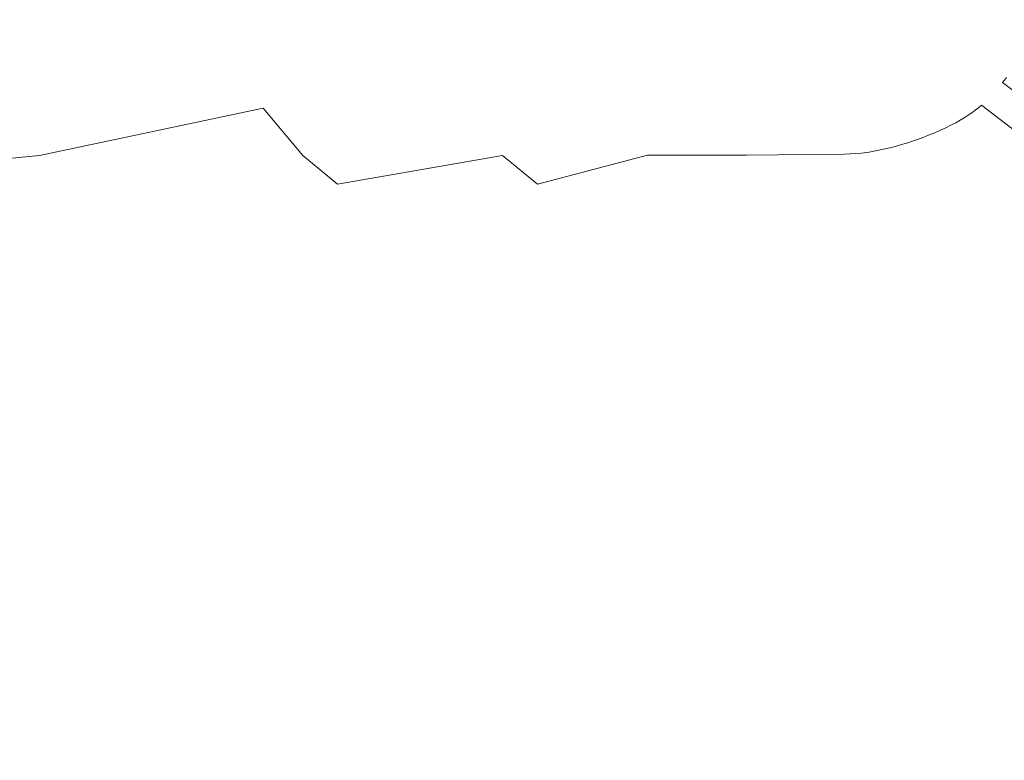
# Model space of a CAD drawing. Extents: x 0 to 1500, y -700 to 0.
# Drawn here: x 1090 to 1200, y -628 to -545 of the extents above; entities that cross this region are included whole.
import ezdxf

# ---------------------------------------------------------------- set-up
doc = ezdxf.new("R2010")
doc.units = 0
doc.header["$LTSCALE"] = 500
doc.header["$MEASUREMENT"] = 0
doc.layers.add('PRAKTIKA_CERAMIKA', color=7, linetype='Continuous')

msp = doc.modelspace()

# ---------------------------------------------------------------- linework, layer by layer
at = {"layer": 'PRAKTIKA_CERAMIKA', "lineweight": 0}
for points, invisible_edges in [([(1102.64, -540.56, -438.65), (1110.25, -546.64, -437.68), (1125.19, -540.55, -438.65), (1112.56, -532.72, -439.3)], 15), ([(1125.19, -540.55, -438.65), (1132.82, -546.63, -437.68), (1141.54, -540.53, -438.65), (1128.8, -532.7, -439.3)], 15), ([(1179.12, -544.92, -437.68), (1171.37, -538.83, -438.65), (1170.6, -539.09, -438.65), (1178.33, -545.18, -437.68)], 15), ([(1174.13, -546.23, -437.68), (1167.29, -539.98, -438.65), (1166.44, -540.14, -438.65), (1174.13, -546.23, -437.68)], 15), ([(1174.13, -546.23, -437.68), (1174.99, -546.07, -437.68), (1168.13, -539.79, -438.65), (1167.29, -539.98, -438.65)], 15), ([(1174.99, -546.07, -437.68), (1175.84, -545.88, -437.68), (1168.97, -539.58, -438.65), (1168.13, -539.79, -438.65)], 15), ([(1175.84, -545.88, -437.68), (1176.69, -545.67, -437.68), (1169.79, -539.34, -438.65), (1168.97, -539.58, -438.65)], 15), ([(1178.33, -545.18, -437.68), (1170.6, -539.09, -438.65), (1169.79, -539.34, -438.65), (1177.52, -545.43, -437.68)], 15), ([(1169.79, -539.34, -438.65), (1176.69, -545.67, -437.68), (1177.52, -545.43, -437.68), (1169.79, -539.34, -438.65)], 15), ([(1203.26, -545.24, -429.38), (1203.31, -544.94, -429.38), (1198.7, -539.95, -434.5), (1198.64, -540.25, -434.5)], 15), ([(1080.44, -546.64, -437.68), (1102.64, -540.56, -438.65), (1072.85, -540.57, -438.65), (1080.44, -546.64, -437.68)], 15), ([(1102.64, -540.56, -438.65), (1080.44, -546.64, -437.68), (1110.25, -546.64, -437.68), (1102.64, -540.56, -438.65)], 15), ([(1110.25, -546.64, -437.68), (1114.53, -551.32, -436.31), (1132.82, -546.63, -437.68), (1125.19, -540.55, -438.65)], 15), ([(1132.82, -546.63, -437.68), (1137.05, -551.31, -436.31), (1149.18, -546.61, -437.68), (1141.54, -540.53, -438.65)], 15), ([(1149.18, -546.61, -437.68), (1152.72, -540.49, -438.65), (1141.54, -540.53, -438.65), (1149.18, -546.61, -437.68)], 15), ([(1149.18, -546.61, -437.68), (1153.37, -551.29, -436.31), (1160.37, -546.57, -437.68), (1152.72, -540.49, -438.65)], 15), ([(1152.72, -540.49, -438.65), (1167.43, -546.52, -437.68), (1159.77, -540.44, -438.65), (1152.72, -540.49, -438.65)], 15), ([(1167.43, -546.52, -437.68), (1152.72, -540.49, -438.65), (1160.37, -546.57, -437.68), (1167.43, -546.52, -437.68)], 15), ([(1159.77, -540.44, -438.65), (1171.39, -546.45, -437.68), (1163.71, -540.37, -438.65), (1159.77, -540.44, -438.65)], 15), ([(1171.39, -546.45, -437.68), (1159.77, -540.44, -438.65), (1167.43, -546.52, -437.68), (1171.39, -546.45, -437.68)], 15), ([(1163.71, -540.37, -438.65), (1173.27, -546.36, -437.68), (1165.59, -540.27, -438.65), (1163.71, -540.37, -438.65)], 15), ([(1173.27, -546.36, -437.68), (1163.71, -540.37, -438.65), (1171.39, -546.45, -437.68), (1173.27, -546.36, -437.68)], 15), ([(1165.59, -540.27, -438.65), (1174.13, -546.23, -437.68), (1166.44, -540.14, -438.65), (1165.59, -540.27, -438.65)], 15), ([(1174.13, -546.23, -437.68), (1165.59, -540.27, -438.65), (1173.27, -546.36, -437.68), (1174.13, -546.23, -437.68)], 15), ([(1189.95, -546.26, -436.31), (1190.31, -545.97, -436.31), (1186.38, -541.01, -437.68), (1186.04, -541.29, -437.68)], 15), ([(1190.96, -545.41, -436.31), (1186.7, -540.73, -437.68), (1186.38, -541.01, -437.68), (1190.64, -545.69, -436.31)], 15), ([(1186.38, -541.01, -437.68), (1190.31, -545.97, -436.31), (1190.64, -545.69, -436.31), (1186.38, -541.01, -437.68)], 15), ([(1191.26, -545.13, -436.31), (1186.99, -540.44, -437.68), (1186.7, -540.73, -437.68), (1190.96, -545.41, -436.31)], 15), ([(1191.54, -544.85, -436.31), (1186.99, -540.44, -437.68), (1191.26, -545.13, -436.31), (1191.54, -544.85, -436.31)], 15), ([(1198.44, -541.12, -434.5), (1203, -546.41, -429.38), (1203.07, -546.12, -429.38), (1198.51, -540.83, -434.5)], 15), ([(1203.07, -546.12, -429.38), (1203.14, -545.83, -429.38), (1198.58, -540.54, -434.5), (1198.51, -540.83, -434.5)], 14), ([(1203.2, -545.54, -429.38), (1203.26, -545.24, -429.38), (1198.64, -540.25, -434.5), (1198.58, -540.54, -434.5)], 15), ([(1203.2, -545.54, -429.38), (1198.58, -540.54, -434.5), (1203.14, -545.83, -429.38), (1203.2, -545.54, -429.38)], 11), ([(1189.17, -546.82, -436.31), (1184.91, -542.13, -437.68), (1184.48, -542.41, -437.68), (1188.74, -547.1, -436.31)], 15), ([(1189.17, -546.82, -436.31), (1185.31, -541.85, -437.68), (1184.91, -542.13, -437.68), (1189.17, -546.82, -436.31)], 15), ([(1189.17, -546.82, -436.31), (1189.57, -546.54, -436.31), (1185.69, -541.57, -437.68), (1185.31, -541.85, -437.68)], 15), ([(1189.57, -546.54, -436.31), (1189.95, -546.26, -436.31), (1186.04, -541.29, -437.68), (1185.69, -541.57, -437.68)], 15), ([(1196.06, -545.95, -434.5), (1196.26, -545.66, -434.5), (1193.82, -542.02, -436.31), (1193.62, -542.3, -436.31)], 15), ([(1196.26, -545.66, -434.5), (1196.45, -545.38, -434.5), (1194.01, -541.74, -436.31), (1193.82, -542.02, -436.31)], 15), ([(1196.45, -545.38, -434.5), (1196.63, -545.1, -434.5), (1194.19, -541.45, -436.31), (1194.01, -541.74, -436.31)], 15), ([(1196.63, -545.1, -434.5), (1196.81, -544.81, -434.5), (1194.37, -541.17, -436.31), (1194.19, -541.45, -436.31)], 15), ([(1202.64, -547.55, -429.38), (1202.74, -547.26, -429.38), (1198.18, -541.98, -434.5), (1198.08, -542.26, -434.5)], 15), ([(1198.18, -541.98, -434.5), (1202.74, -547.26, -429.38), (1202.84, -546.98, -429.38), (1198.27, -541.69, -434.5)], 13), ([(1202.84, -546.98, -429.38), (1202.92, -546.69, -429.38), (1198.36, -541.41, -434.5), (1198.27, -541.69, -434.5)], 14), ([(1202.92, -546.69, -429.38), (1203, -546.41, -429.38), (1198.44, -541.12, -434.5), (1198.36, -541.41, -434.5)], 14), ([(1186.13, -548.5, -436.31), (1186.72, -548.22, -436.31), (1183.03, -543.25, -437.68), (1182.48, -543.53, -437.68)], 15), ([(1187.8, -547.66, -436.31), (1183.55, -542.97, -437.68), (1183.03, -543.25, -437.68), (1187.28, -547.94, -436.31)], 15), ([(1183.03, -543.25, -437.68), (1186.72, -548.22, -436.31), (1187.28, -547.94, -436.31), (1183.03, -543.25, -437.68)], 15), ([(1188.28, -547.38, -436.31), (1184.03, -542.69, -437.68), (1183.55, -542.97, -437.68), (1187.8, -547.66, -436.31)], 15), ([(1188.74, -547.1, -436.31), (1184.48, -542.41, -437.68), (1184.03, -542.69, -437.68), (1188.28, -547.38, -436.31)], 15), ([(1195.44, -546.79, -434.5), (1195.65, -546.51, -434.5), (1193, -543.15, -436.31), (1192.78, -543.44, -436.31)], 15), ([(1195.65, -546.51, -434.5), (1195.86, -546.23, -434.5), (1193.22, -542.87, -436.31), (1193, -543.15, -436.31)], 15), ([(1195.86, -546.23, -434.5), (1196.06, -545.95, -434.5), (1193.42, -542.59, -436.31), (1193.22, -542.87, -436.31)], 15), ([(1193.42, -542.59, -436.31), (1196.06, -545.95, -434.5), (1193.62, -542.3, -436.31), (1193.42, -542.59, -436.31)], 15), ([(1202.29, -548.4, -429.38), (1202.41, -548.12, -429.38), (1197.73, -543.11, -434.5), (1197.6, -543.4, -434.5)], 15), ([(1197.86, -542.83, -434.5), (1197.73, -543.11, -434.5), (1202.41, -548.12, -429.38), (1202.53, -547.83, -429.38)], 15), ([(1202.53, -547.83, -429.38), (1202.64, -547.55, -429.38), (1197.97, -542.55, -434.5), (1197.86, -542.83, -434.5)], 15), ([(1197.97, -542.55, -434.5), (1202.64, -547.55, -429.38), (1198.08, -542.26, -434.5), (1197.97, -542.55, -434.5)], 15), ([(1184.82, -549.05, -436.31), (1180.59, -544.37, -437.68), (1179.87, -544.64, -437.68), (1184.1, -549.33, -436.31)], 15), ([(1184.82, -549.05, -436.31), (1181.26, -544.09, -437.68), (1180.59, -544.37, -437.68), (1184.82, -549.05, -436.31)], 15), ([(1184.82, -549.05, -436.31), (1185.49, -548.77, -436.31), (1181.89, -543.81, -437.68), (1181.26, -544.09, -437.68)], 15), ([(1185.49, -548.77, -436.31), (1186.13, -548.5, -436.31), (1182.48, -543.53, -437.68), (1181.89, -543.81, -437.68)], 15), ([(1194.25, -548.21, -434.5), (1194.51, -547.92, -434.5), (1192.07, -544.28, -436.31), (1191.81, -544.57, -436.31)], 15), ([(1194.51, -547.92, -434.5), (1194.76, -547.64, -434.5), (1192.32, -544, -436.31), (1192.07, -544.28, -436.31)], 15), ([(1194.76, -547.64, -434.5), (1194.99, -547.36, -434.5), (1192.56, -543.72, -436.31), (1192.32, -544, -436.31)], 15), ([(1194.99, -547.36, -434.5), (1195.22, -547.08, -434.5), (1192.78, -543.44, -436.31), (1192.56, -543.72, -436.31)], 15), ([(1195.44, -546.79, -434.5), (1192.78, -543.44, -436.31), (1195.22, -547.08, -434.5), (1195.44, -546.79, -434.5)], 15), ([(1201.54, -549.81, -429.38), (1201.71, -549.53, -429.38), (1197.15, -544.25, -434.5), (1196.98, -544.53, -434.5)], 14), ([(1201.86, -549.25, -429.38), (1202.02, -548.96, -429.38), (1197.31, -543.97, -434.5), (1197.15, -544.25, -434.5)], 14), ([(1201.86, -549.25, -429.38), (1197.15, -544.25, -434.5), (1201.71, -549.53, -429.38), (1201.86, -549.25, -429.38)], 15), ([(1197.31, -543.97, -434.5), (1202.02, -548.96, -429.38), (1197.46, -543.68, -434.5), (1197.31, -543.97, -434.5)], 15), ([(1202.02, -548.96, -429.38), (1202.16, -548.68, -429.38), (1197.6, -543.4, -434.5), (1197.46, -543.68, -434.5)], 14), ([(1202.29, -548.4, -429.38), (1197.6, -543.4, -434.5), (1202.16, -548.68, -429.38), (1202.29, -548.4, -429.38)], 11), ([(1180.03, -550.57, -436.31), (1180.89, -550.36, -436.31), (1177.52, -545.43, -437.68), (1176.69, -545.67, -437.68)], 15), ([(1182.54, -549.87, -436.31), (1178.33, -545.18, -437.68), (1177.52, -545.43, -437.68), (1181.73, -550.12, -436.31)], 15), ([(1177.52, -545.43, -437.68), (1180.89, -550.36, -436.31), (1181.73, -550.12, -436.31), (1177.52, -545.43, -437.68)], 15), ([(1183.34, -549.61, -436.31), (1179.12, -544.92, -437.68), (1178.33, -545.18, -437.68), (1182.54, -549.87, -436.31)], 15), ([(1184.1, -549.33, -436.31), (1179.87, -544.64, -437.68), (1179.12, -544.92, -437.68), (1183.34, -549.61, -436.31)], 15), ([(1193.4, -549.05, -434.5), (1193.7, -548.77, -434.5), (1190.96, -545.41, -436.31), (1190.64, -545.69, -436.31)], 15), ([(1193.7, -548.77, -434.5), (1193.98, -548.49, -434.5), (1191.26, -545.13, -436.31), (1190.96, -545.41, -436.31)], 15), ([(1193.98, -548.49, -434.5), (1194.25, -548.21, -434.5), (1191.54, -544.85, -436.31), (1191.26, -545.13, -436.31)], 15), ([(1191.54, -544.85, -436.31), (1194.25, -548.21, -434.5), (1191.81, -544.57, -436.31), (1191.54, -544.85, -436.31)], 15), ([(1200.81, -550.94, -429.38), (1201, -550.66, -429.38), (1196.45, -545.38, -434.5), (1196.26, -545.66, -434.5)], 15), ([(1201, -550.66, -429.38), (1201.19, -550.38, -429.38), (1196.63, -545.1, -434.5), (1196.45, -545.38, -434.5)], 15), ([(1201.19, -550.38, -429.38), (1201.37, -550.1, -429.38), (1196.81, -544.81, -434.5), (1196.63, -545.1, -434.5)], 15), ([(1196.81, -544.81, -434.5), (1201.37, -550.1, -429.38), (1201.54, -549.81, -429.38), (1196.98, -544.53, -434.5)], 13), ([(1137.05, -551.31, -436.31), (1139.49, -554.94, -434.5), (1153.37, -551.29, -436.31), (1149.18, -546.61, -437.68)], 15), ([(1153.37, -551.29, -436.31), (1155.77, -554.93, -434.5), (1164.54, -551.26, -436.31), (1160.37, -546.57, -437.68)], 15), ([(1160.37, -546.57, -437.68), (1171.59, -551.21, -436.31), (1167.43, -546.52, -437.68), (1160.37, -546.57, -437.68)], 15), ([(1171.59, -551.21, -436.31), (1160.37, -546.57, -437.68), (1164.54, -551.26, -436.31), (1171.59, -551.21, -436.31)], 15), ([(1175.54, -551.14, -436.31), (1171.39, -546.45, -437.68), (1167.43, -546.52, -437.68), (1171.59, -551.21, -436.31)], 15), ([(1177.44, -551.04, -436.31), (1173.27, -546.36, -437.68), (1171.39, -546.45, -437.68), (1175.54, -551.14, -436.31)], 15), ([(1178.3, -550.92, -436.31), (1174.13, -546.23, -437.68), (1173.27, -546.36, -437.68), (1177.44, -551.04, -436.31)], 15), ([(1178.3, -550.92, -436.31), (1174.99, -546.07, -437.68), (1174.13, -546.23, -437.68), (1178.3, -550.92, -436.31)], 15), ([(1178.3, -550.92, -436.31), (1179.17, -550.76, -436.31), (1175.84, -545.88, -437.68), (1174.99, -546.07, -437.68)], 15), ([(1179.17, -550.76, -436.31), (1180.03, -550.57, -436.31), (1176.69, -545.67, -437.68), (1175.84, -545.88, -437.68)], 15), ([(1191.6, -550.45, -434.5), (1192, -550.17, -434.5), (1189.57, -546.54, -436.31), (1189.17, -546.82, -436.31)], 15), ([(1192, -550.17, -434.5), (1192.38, -549.89, -434.5), (1189.95, -546.26, -436.31), (1189.57, -546.54, -436.31)], 15), ([(1192.38, -549.89, -434.5), (1192.74, -549.61, -434.5), (1190.31, -545.97, -436.31), (1189.95, -546.26, -436.31)], 15), ([(1192.74, -549.61, -434.5), (1193.08, -549.33, -434.5), (1190.64, -545.69, -436.31), (1190.31, -545.97, -436.31)], 15), ([(1193.4, -549.05, -434.5), (1190.64, -545.69, -436.31), (1193.08, -549.33, -434.5), (1193.4, -549.05, -434.5)], 15), ([(1199.99, -552.07, -429.38), (1200.2, -551.79, -429.38), (1195.65, -546.51, -434.5), (1195.44, -546.79, -434.5)], 15), ([(1200.2, -551.79, -429.38), (1200.41, -551.51, -429.38), (1195.86, -546.23, -434.5), (1195.65, -546.51, -434.5)], 14), ([(1200.41, -551.51, -429.38), (1200.61, -551.23, -429.38), (1196.06, -545.95, -434.5), (1195.86, -546.23, -434.5)], 15), ([(1200.61, -551.23, -429.38), (1200.81, -550.94, -429.38), (1196.26, -545.66, -434.5), (1196.06, -545.95, -434.5)], 15), ([(1084.8, -551.32, -436.31), (1110.25, -546.64, -437.68), (1080.44, -546.64, -437.68), (1084.8, -551.32, -436.31)], 15), ([(1114.53, -551.32, -436.31), (1110.25, -546.64, -437.68), (1084.8, -551.32, -436.31), (1087.42, -554.96, -434.5)], 15), ([(1137.05, -551.31, -436.31), (1132.82, -546.63, -437.68), (1114.53, -551.32, -436.31), (1117.05, -554.95, -434.5)], 15), ([(1190.22, -551.3, -434.5), (1187.8, -547.66, -436.31), (1187.28, -547.94, -436.31), (1189.7, -551.58, -434.5)], 15), ([(1190.71, -551.01, -434.5), (1188.28, -547.38, -436.31), (1187.8, -547.66, -436.31), (1190.22, -551.3, -434.5)], 15), ([(1191.17, -550.73, -434.5), (1188.74, -547.1, -436.31), (1188.28, -547.38, -436.31), (1190.71, -551.01, -434.5)], 15), ([(1191.6, -550.45, -434.5), (1189.17, -546.82, -436.31), (1188.74, -547.1, -436.31), (1191.17, -550.73, -434.5)], 15), ([(1194.51, -547.92, -434.5), (1199.3, -552.92, -429.38), (1194.76, -547.64, -434.5), (1194.51, -547.92, -434.5)], 15), ([(1199.3, -552.92, -429.38), (1199.54, -552.64, -429.38), (1194.99, -547.36, -434.5), (1194.76, -547.64, -434.5)], 15), ([(1199.54, -552.64, -429.38), (1199.77, -552.36, -429.38), (1195.22, -547.08, -434.5), (1194.99, -547.36, -434.5)], 15), ([(1195.44, -546.79, -434.5), (1195.22, -547.08, -434.5), (1199.77, -552.36, -429.38), (1199.99, -552.07, -429.38)], 15), ([(1187.22, -552.69, -434.5), (1185.49, -548.77, -436.31), (1184.82, -549.05, -436.31), (1187.22, -552.69, -434.5)], 15), ([(1187.22, -552.69, -434.5), (1187.9, -552.42, -434.5), (1186.13, -548.5, -436.31), (1185.49, -548.77, -436.31)], 15), ([(1187.9, -552.42, -434.5), (1188.54, -552.14, -434.5), (1186.72, -548.22, -436.31), (1186.13, -548.5, -436.31)], 15), ([(1188.54, -552.14, -434.5), (1189.14, -551.85, -434.5), (1187.28, -547.94, -436.31), (1186.72, -548.22, -436.31)], 15), ([(1187.28, -547.94, -436.31), (1189.14, -551.85, -434.5), (1189.7, -551.58, -434.5), (1187.28, -547.94, -436.31)], 15), ([(1198.24, -554.05, -429.38), (1198.52, -553.77, -429.38), (1193.7, -548.77, -434.5), (1193.4, -549.05, -434.5)], 15), ([(1193.7, -548.77, -434.5), (1198.52, -553.77, -429.38), (1193.98, -548.49, -434.5), (1193.7, -548.77, -434.5)], 15), ([(1198.52, -553.77, -429.38), (1198.79, -553.49, -429.38), (1194.25, -548.21, -434.5), (1193.98, -548.49, -434.5)], 15), ([(1199.05, -553.2, -429.38), (1199.3, -552.92, -429.38), (1194.51, -547.92, -434.5), (1194.25, -548.21, -434.5)], 15), ([(1199.05, -553.2, -429.38), (1194.25, -548.21, -434.5), (1198.79, -553.49, -429.38), (1199.05, -553.2, -429.38)], 15), ([(1184.93, -553.51, -434.5), (1182.54, -549.87, -436.31), (1181.73, -550.12, -436.31), (1184.11, -553.77, -434.5)], 15), ([(1185.73, -553.25, -434.5), (1183.34, -549.61, -436.31), (1182.54, -549.87, -436.31), (1184.93, -553.51, -434.5)], 15), ([(1186.5, -552.97, -434.5), (1184.1, -549.33, -436.31), (1183.34, -549.61, -436.31), (1185.73, -553.25, -434.5)], 15), ([(1187.22, -552.69, -434.5), (1184.82, -549.05, -436.31), (1184.1, -549.33, -436.31), (1186.5, -552.97, -434.5)], 15), ([(1196.53, -555.46, -429.38), (1196.91, -555.18, -429.38), (1192.38, -549.89, -434.5), (1192, -550.17, -434.5)], 14), ([(1192.38, -549.89, -434.5), (1196.91, -555.18, -429.38), (1197.28, -554.89, -429.38), (1192.74, -549.61, -434.5)], 15), ([(1192.74, -549.61, -434.5), (1197.28, -554.89, -429.38), (1197.61, -554.61, -429.38), (1193.08, -549.33, -434.5)], 15), ([(1197.61, -554.61, -429.38), (1197.93, -554.33, -429.38), (1193.4, -549.05, -434.5), (1193.08, -549.33, -434.5)], 15), ([(1198.24, -554.05, -429.38), (1193.4, -549.05, -434.5), (1197.93, -554.33, -429.38), (1198.24, -554.05, -429.38)], 15), ([(1180.65, -554.56, -434.5), (1178.3, -550.92, -436.31), (1177.44, -551.04, -436.31), (1179.78, -554.69, -434.5)], 15), ([(1180.65, -554.56, -434.5), (1179.17, -550.76, -436.31), (1178.3, -550.92, -436.31), (1180.65, -554.56, -434.5)], 15), ([(1180.65, -554.56, -434.5), (1181.53, -554.41, -434.5), (1180.03, -550.57, -436.31), (1179.17, -550.76, -436.31)], 15), ([(1181.53, -554.41, -434.5), (1182.4, -554.22, -434.5), (1180.89, -550.36, -436.31), (1180.03, -550.57, -436.31)], 15), ([(1182.4, -554.22, -434.5), (1183.26, -554, -434.5), (1181.73, -550.12, -436.31), (1180.89, -550.36, -436.31)], 15), ([(1181.73, -550.12, -436.31), (1183.26, -554, -434.5), (1184.11, -553.77, -434.5), (1181.73, -550.12, -436.31)], 15), ([(1190.22, -551.3, -434.5), (1194.73, -556.58, -429.38), (1195.22, -556.3, -429.38), (1190.71, -551.01, -434.5)], 13), ([(1190.71, -551.01, -434.5), (1195.22, -556.3, -429.38), (1195.69, -556.02, -429.38), (1191.17, -550.73, -434.5)], 13), ([(1195.69, -556.02, -429.38), (1196.12, -555.74, -429.38), (1191.6, -550.45, -434.5), (1191.17, -550.73, -434.5)], 15), ([(1191.6, -550.45, -434.5), (1196.12, -555.74, -429.38), (1196.53, -555.46, -429.38), (1192, -550.17, -434.5)], 13), ([(1087.42, -554.96, -434.5), (1091.96, -560.25, -429.38), (1117.05, -554.95, -434.5), (1114.53, -551.32, -436.31)], 15), ([(1117.05, -554.95, -434.5), (1121.52, -560.25, -429.38), (1139.49, -554.94, -434.5), (1137.05, -551.31, -436.31)], 15), ([(1139.49, -554.94, -434.5), (1143.9, -560.24, -429.38), (1155.77, -554.93, -434.5), (1153.37, -551.29, -436.31)], 15), ([(1166.91, -554.9, -434.5), (1164.54, -551.26, -436.31), (1155.77, -554.93, -434.5), (1160.15, -560.23, -429.38)], 15), ([(1173.94, -554.85, -434.5), (1171.59, -551.21, -436.31), (1164.54, -551.26, -436.31), (1166.91, -554.9, -434.5)], 15), ([(1177.88, -554.78, -434.5), (1175.54, -551.14, -436.31), (1171.59, -551.21, -436.31), (1173.94, -554.85, -434.5)], 15), ([(1179.78, -554.69, -434.5), (1177.44, -551.04, -436.31), (1175.54, -551.14, -436.31), (1177.88, -554.78, -434.5)], 15), ([(1187.9, -552.42, -434.5), (1192.38, -557.71, -429.38), (1193.03, -557.43, -429.38), (1188.54, -552.14, -434.5)], 15), ([(1188.54, -552.14, -434.5), (1193.03, -557.43, -429.38), (1193.63, -557.15, -429.38), (1189.14, -551.85, -434.5)], 15), ([(1189.14, -551.85, -434.5), (1193.63, -557.15, -429.38), (1194.2, -556.87, -429.38), (1189.7, -551.58, -434.5)], 15), ([(1194.2, -556.87, -429.38), (1194.73, -556.58, -429.38), (1190.22, -551.3, -434.5), (1189.7, -551.58, -434.5)], 15), ([(1203.97, -555.55, -422.7), (1204.2, -555.26, -422.7), (1199.99, -552.07, -429.38), (1199.77, -552.36, -429.38)], 14), ([(1200.2, -551.79, -429.38), (1199.99, -552.07, -429.38), (1204.2, -555.26, -422.7), (1204.41, -554.98, -422.7)], 12), ([(1185.73, -553.25, -434.5), (1190.18, -558.55, -429.38), (1190.96, -558.27, -429.38), (1186.5, -552.97, -434.5)], 15), ([(1190.96, -558.27, -429.38), (1187.22, -552.69, -434.5), (1186.5, -552.97, -434.5), (1190.96, -558.27, -429.38)], 15), ([(1187.9, -552.42, -434.5), (1187.22, -552.69, -434.5), (1190.96, -558.27, -429.38), (1191.69, -557.99, -429.38)], 15), ([(1187.9, -552.42, -434.5), (1191.69, -557.99, -429.38), (1192.38, -557.71, -429.38), (1187.9, -552.42, -434.5)], 13), ([(1198.79, -553.49, -429.38), (1202.99, -556.68, -422.7), (1203.25, -556.4, -422.7), (1199.05, -553.2, -429.38)], 13), ([(1199.05, -553.2, -429.38), (1203.25, -556.4, -422.7), (1203.5, -556.12, -422.7), (1199.3, -552.92, -429.38)], 15), ([(1199.3, -552.92, -429.38), (1203.5, -556.12, -422.7), (1203.74, -555.83, -422.7), (1199.54, -552.64, -429.38)], 13), ([(1199.54, -552.64, -429.38), (1203.74, -555.83, -422.7), (1203.97, -555.55, -422.7), (1199.77, -552.36, -429.38)], 15), ([(1185.92, -559.71, -429.38), (1186.8, -559.52, -429.38), (1182.4, -554.22, -434.5), (1181.53, -554.41, -434.5)], 14), ([(1182.4, -554.22, -434.5), (1186.8, -559.52, -429.38), (1187.68, -559.31, -429.38), (1183.26, -554, -434.5)], 13), ([(1187.68, -559.31, -429.38), (1184.11, -553.77, -434.5), (1183.26, -554, -434.5), (1187.68, -559.31, -429.38)], 15), ([(1187.68, -559.31, -429.38), (1188.53, -559.07, -429.38), (1184.93, -553.51, -434.5), (1184.11, -553.77, -434.5)], 14), ([(1188.53, -559.07, -429.38), (1189.37, -558.82, -429.38), (1185.73, -553.25, -434.5), (1184.93, -553.51, -434.5)], 14), ([(1185.73, -553.25, -434.5), (1189.37, -558.82, -429.38), (1190.18, -558.55, -429.38), (1185.73, -553.25, -434.5)], 13), ([(1201.8, -557.82, -422.7), (1202.12, -557.53, -422.7), (1197.93, -554.33, -429.38), (1197.61, -554.61, -429.38)], 14), ([(1197.93, -554.33, -429.38), (1202.12, -557.53, -422.7), (1202.43, -557.25, -422.7), (1198.24, -554.05, -429.38)], 13), ([(1198.24, -554.05, -429.38), (1202.43, -557.25, -422.7), (1202.72, -556.97, -422.7), (1198.52, -553.77, -429.38)], 15), ([(1202.72, -556.97, -422.7), (1202.99, -556.68, -422.7), (1198.79, -553.49, -429.38), (1198.52, -553.77, -429.38)], 15), ([(1091.96, -560.25, -429.38), (1087.42, -554.96, -434.5), (1054.2, -560.25, -429.38), (1057.92, -563.49, -422.7)], 3), ([(1091.96, -560.25, -429.38), (1095.75, -563.49, -422.7), (1121.52, -560.25, -429.38), (1117.05, -554.95, -434.5)], 3), ([(1143.9, -560.24, -429.38), (1139.49, -554.94, -434.5), (1121.52, -560.25, -429.38), (1125.38, -563.49, -422.7)], 11), ([(1160.15, -560.23, -429.38), (1155.77, -554.93, -434.5), (1143.9, -560.24, -429.38), (1147.81, -563.48, -422.7)], 15), ([(1166.91, -554.9, -434.5), (1160.15, -560.23, -429.38), (1171.27, -560.2, -429.38), (1166.91, -554.9, -434.5)], 13), ([(1171.27, -560.2, -429.38), (1173.94, -554.85, -434.5), (1166.91, -554.9, -434.5), (1171.27, -560.2, -429.38)], 15), ([(1177.88, -554.78, -434.5), (1173.94, -554.85, -434.5), (1171.27, -560.2, -429.38), (1178.29, -560.16, -429.38)], 11), ([(1177.88, -554.78, -434.5), (1182.24, -560.09, -429.38), (1184.15, -560, -429.38), (1179.78, -554.69, -434.5)], 13), ([(1177.88, -554.78, -434.5), (1178.29, -560.16, -429.38), (1182.24, -560.09, -429.38), (1177.88, -554.78, -434.5)], 15), ([(1184.15, -560, -429.38), (1185.03, -559.87, -429.38), (1180.65, -554.56, -434.5), (1179.78, -554.69, -434.5)], 15), ([(1180.65, -554.56, -434.5), (1185.03, -559.87, -429.38), (1185.92, -559.71, -429.38), (1181.53, -554.41, -434.5)], 13), ([(1200.3, -558.95, -422.7), (1200.71, -558.67, -422.7), (1196.91, -555.18, -429.38), (1196.53, -555.46, -429.38)], 15), ([(1196.91, -555.18, -429.38), (1201.1, -558.38, -422.7), (1201.46, -558.1, -422.7), (1197.28, -554.89, -429.38)], 7), ([(1196.91, -555.18, -429.38), (1200.71, -558.67, -422.7), (1201.1, -558.38, -422.7), (1196.91, -555.18, -429.38)], 15), ([(1197.28, -554.89, -429.38), (1201.46, -558.1, -422.7), (1201.8, -557.82, -422.7), (1197.61, -554.61, -429.38)], 3), ([(1198.35, -560.08, -422.7), (1198.89, -559.8, -422.7), (1195.22, -556.3, -429.38), (1194.73, -556.58, -429.38)], 15), ([(1195.22, -556.3, -429.38), (1199.39, -559.52, -422.7), (1199.86, -559.23, -422.7), (1195.69, -556.02, -429.38)], 15), ([(1195.22, -556.3, -429.38), (1198.89, -559.8, -422.7), (1199.39, -559.52, -422.7), (1195.22, -556.3, -429.38)], 15), ([(1199.86, -559.23, -422.7), (1196.12, -555.74, -429.38), (1195.69, -556.02, -429.38), (1199.86, -559.23, -422.7)], 13), ([(1196.53, -555.46, -429.38), (1196.12, -555.74, -429.38), (1199.86, -559.23, -422.7), (1200.3, -558.95, -422.7)], 15), ([(1196.52, -560.93, -422.7), (1193.03, -557.43, -429.38), (1192.38, -557.71, -429.38), (1196.52, -560.93, -422.7)], 13), ([(1193.63, -557.15, -429.38), (1193.03, -557.43, -429.38), (1196.52, -560.93, -422.7), (1197.17, -560.65, -422.7)], 14), ([(1197.17, -560.65, -422.7), (1197.78, -560.37, -422.7), (1194.2, -556.87, -429.38), (1193.63, -557.15, -429.38)], 11), ([(1194.73, -556.58, -429.38), (1194.2, -556.87, -429.38), (1197.78, -560.37, -422.7), (1198.35, -560.08, -422.7)], 14), ([(1189.37, -558.82, -429.38), (1193.47, -562.05, -422.7), (1194.29, -561.78, -422.7), (1190.18, -558.55, -429.38)], 15), ([(1190.18, -558.55, -429.38), (1194.29, -561.78, -422.7), (1195.07, -561.5, -422.7), (1190.96, -558.27, -429.38)], 7), ([(1190.96, -558.27, -429.38), (1195.07, -561.5, -422.7), (1195.82, -561.22, -422.7), (1191.69, -557.99, -429.38)], 7), ([(1191.69, -557.99, -429.38), (1195.82, -561.22, -422.7), (1196.52, -560.93, -422.7), (1192.38, -557.71, -429.38)], 15), ([(1189.07, -563.11, -422.7), (1189.97, -562.95, -422.7), (1185.92, -559.71, -429.38), (1185.03, -559.87, -429.38)], 15), ([(1185.92, -559.71, -429.38), (1189.97, -562.95, -422.7), (1190.86, -562.76, -422.7), (1186.8, -559.52, -429.38)], 15), ([(1190.86, -562.76, -422.7), (1187.68, -559.31, -429.38), (1186.8, -559.52, -429.38), (1190.86, -562.76, -422.7)], 15), ([(1190.86, -562.76, -422.7), (1191.75, -562.55, -422.7), (1188.53, -559.07, -429.38), (1187.68, -559.31, -429.38)], 15), ([(1188.53, -559.07, -429.38), (1192.62, -562.31, -422.7), (1193.47, -562.05, -422.7), (1189.37, -558.82, -429.38)], 15), ([(1188.53, -559.07, -429.38), (1191.75, -562.55, -422.7), (1192.62, -562.31, -422.7), (1188.53, -559.07, -429.38)], 15), ([(1198.89, -559.8, -422.7), (1198.35, -560.08, -422.7), (1202.27, -561.92, -414.99), (1202.81, -561.64, -414.99)], 15), ([(1203.32, -561.35, -414.99), (1199.39, -559.52, -422.7), (1198.89, -559.8, -422.7), (1202.81, -561.64, -414.99)], 15), ([(1203.79, -561.06, -414.99), (1199.86, -559.23, -422.7), (1199.39, -559.52, -422.7), (1203.32, -561.35, -414.99)], 15), ([(1200.3, -558.95, -422.7), (1199.86, -559.23, -422.7), (1203.79, -561.06, -414.99), (1204.23, -560.78, -414.99)], 15), ([(1095.75, -563.49, -422.7), (1091.96, -560.25, -429.38), (1057.92, -563.49, -422.7), (1061.03, -565.35, -414.99)], 15), ([(1095.75, -563.49, -422.7), (1099.06, -565.35, -414.99), (1125.38, -563.49, -422.7), (1121.52, -560.25, -429.38)], 15), ([(1125.38, -563.49, -422.7), (1128.83, -565.35, -414.99), (1147.81, -563.48, -422.7), (1143.9, -560.24, -429.38)], 3), ([(1147.81, -563.48, -422.7), (1151.39, -565.35, -414.99), (1164.09, -563.47, -422.7), (1160.15, -560.23, -429.38)], 7), ([(1164.09, -563.47, -422.7), (1175.24, -563.44, -422.7), (1171.27, -560.2, -429.38), (1160.15, -560.23, -429.38)], 15), ([(1175.24, -563.44, -422.7), (1178.29, -560.16, -429.38), (1171.27, -560.2, -429.38), (1175.24, -563.44, -422.7)], 15), ([(1182.24, -560.09, -429.38), (1178.29, -560.16, -429.38), (1175.24, -563.44, -422.7), (1182.29, -563.4, -422.7)], 14), ([(1182.24, -560.09, -429.38), (1186.26, -563.33, -422.7), (1188.18, -563.24, -422.7), (1184.15, -560, -429.38)], 15), ([(1182.24, -560.09, -429.38), (1182.29, -563.4, -422.7), (1186.26, -563.33, -422.7), (1182.24, -560.09, -429.38)], 15), ([(1184.15, -560, -429.38), (1188.18, -563.24, -422.7), (1189.07, -563.11, -422.7), (1185.03, -559.87, -429.38)], 7), ([(1199.71, -563.07, -414.99), (1196.52, -560.93, -422.7), (1195.82, -561.22, -422.7), (1199.71, -563.07, -414.99)], 15), ([(1197.17, -560.65, -422.7), (1196.52, -560.93, -422.7), (1199.71, -563.07, -414.99), (1200.41, -562.78, -414.99)], 15), ([(1197.78, -560.37, -422.7), (1197.17, -560.65, -422.7), (1200.41, -562.78, -414.99), (1201.07, -562.49, -414.99)], 15), ([(1202.27, -561.92, -414.99), (1198.35, -560.08, -422.7), (1197.78, -560.37, -422.7), (1201.69, -562.21, -414.99)], 15), ([(1197.78, -560.37, -422.7), (1201.07, -562.49, -414.99), (1201.69, -562.21, -414.99), (1197.78, -560.37, -422.7)], 15), ([(1193.47, -562.05, -422.7), (1192.62, -562.31, -422.7), (1196.47, -564.16, -414.99), (1197.33, -563.91, -414.99)], 15), ([(1198.16, -563.63, -414.99), (1194.29, -561.78, -422.7), (1193.47, -562.05, -422.7), (1197.33, -563.91, -414.99)], 15), ([(1195.07, -561.5, -422.7), (1194.29, -561.78, -422.7), (1198.16, -563.63, -414.99), (1198.95, -563.35, -414.99)], 15), ([(1199.71, -563.07, -414.99), (1195.82, -561.22, -422.7), (1195.07, -561.5, -422.7), (1198.95, -563.35, -414.99)], 15), ([(1192.88, -564.98, -414.99), (1189.07, -563.11, -422.7), (1188.18, -563.24, -422.7), (1191.98, -565.1, -414.99)], 15), ([(1192.88, -564.98, -414.99), (1189.97, -562.95, -422.7), (1189.07, -563.11, -422.7), (1192.88, -564.98, -414.99)], 15), ([(1192.88, -564.98, -414.99), (1193.79, -564.82, -414.99), (1190.86, -562.76, -422.7), (1189.97, -562.95, -422.7)], 15), ([(1195.59, -564.41, -414.99), (1191.75, -562.55, -422.7), (1190.86, -562.76, -422.7), (1194.7, -564.62, -414.99)], 15), ([(1190.86, -562.76, -422.7), (1193.79, -564.82, -414.99), (1194.7, -564.62, -414.99), (1190.86, -562.76, -422.7)], 15), ([(1196.47, -564.16, -414.99), (1192.62, -562.31, -422.7), (1191.75, -562.55, -422.7), (1195.59, -564.41, -414.99)], 15), ([(1198.95, -563.35, -414.99), (1390.04, -618.01, 0.3), (1199.71, -563.07, -414.99), (1198.95, -563.35, -414.99)], 15), ([(1390.04, -618.01, 0.3), (1391.13, -617.59, 0.3), (1200.41, -562.78, -414.99), (1199.71, -563.07, -414.99)], 15), ([(1095.75, -563.49, -422.7), (1061.03, -565.35, -414.99), (1099.06, -565.35, -414.99), (1095.75, -563.49, -422.7)], 15), ([(1125.38, -563.49, -422.7), (1099.06, -565.35, -414.99), (1128.83, -565.35, -414.99), (1125.38, -563.49, -422.7)], 15), ([(1147.81, -563.48, -422.7), (1128.83, -565.35, -414.99), (1151.39, -565.35, -414.99), (1147.81, -563.48, -422.7)], 15), ([(1164.09, -563.47, -422.7), (1151.39, -565.35, -414.99), (1167.75, -565.33, -414.99), (1164.09, -563.47, -422.7)], 15), ([(1178.96, -565.31, -414.99), (1175.24, -563.44, -422.7), (1164.09, -563.47, -422.7), (1167.75, -565.33, -414.99)], 15), ([(1186.05, -565.26, -414.99), (1182.29, -563.4, -422.7), (1175.24, -563.44, -422.7), (1178.96, -565.31, -414.99)], 15), ([(1190.04, -565.2, -414.99), (1186.26, -563.33, -422.7), (1182.29, -563.4, -422.7), (1186.05, -565.26, -414.99)], 15), ([(1188.18, -563.24, -422.7), (1186.26, -563.33, -422.7), (1190.04, -565.2, -414.99), (1191.98, -565.1, -414.99)], 15), ([(1383.72, -619.98, 0.33), (1385.07, -619.62, 0.32), (1196.47, -564.16, -414.99), (1195.59, -564.41, -414.99)], 15), ([(1385.07, -619.62, 0.32), (1386.39, -619.24, 0.31), (1197.33, -563.91, -414.99), (1196.47, -564.16, -414.99)], 15), ([(1386.39, -619.24, 0.31), (1387.66, -618.84, 0.3), (1198.16, -563.63, -414.99), (1197.33, -563.91, -414.99)], 15), ([(1198.95, -563.35, -414.99), (1198.16, -563.63, -414.99), (1388.89, -618.43, 0.3), (1390.04, -618.01, 0.3)], 15), ([(1388.89, -618.43, 0.3), (1198.16, -563.63, -414.99), (1387.66, -618.84, 0.3), (1388.89, -618.43, 0.3)], 15), ([(1076.33, -621.25, 0.32), (1141.81, -621.33, 0.31), (1061.03, -565.35, -414.99), (1016.69, -565.32, -414.99)], 15), ([(1099.06, -565.35, -414.99), (1061.03, -565.35, -414.99), (1141.81, -621.33, 0.31), (1201.37, -621.36, 0.31)], 15), ([(1128.83, -565.35, -414.99), (1099.06, -565.35, -414.99), (1201.37, -621.36, 0.31), (1252.45, -621.36, 0.31)], 15), ([(1252.45, -621.36, 0.31), (1292.48, -621.36, 0.31), (1151.39, -565.35, -414.99), (1128.83, -565.35, -414.99)], 15), ([(1167.75, -565.33, -414.99), (1151.39, -565.35, -414.99), (1292.48, -621.36, 0.31), (1322.85, -621.35, 0.31)], 15), ([(1322.85, -621.35, 0.31), (1344.94, -621.33, 0.32), (1178.96, -565.31, -414.99), (1167.75, -565.33, -414.99)], 15), ([(1186.05, -565.26, -414.99), (1178.96, -565.31, -414.99), (1344.94, -621.33, 0.32), (1360.13, -621.29, 0.32)], 15), ([(1360.13, -621.29, 0.32), (1369.81, -621.23, 0.34), (1190.04, -565.2, -414.99), (1186.05, -565.26, -414.99)], 15), ([(1375.36, -621.14, 0.35), (1378.15, -621.01, 0.36), (1191.98, -565.1, -414.99), (1190.04, -565.2, -414.99)], 15), ([(1190.04, -565.2, -414.99), (1369.81, -621.23, 0.34), (1375.36, -621.14, 0.35), (1190.04, -565.2, -414.99)], 15), ([(1191.98, -565.1, -414.99), (1378.15, -621.01, 0.36), (1379.55, -620.83, 0.36), (1192.88, -564.98, -414.99)], 15), ([(1379.55, -620.83, 0.36), (1380.95, -620.59, 0.36), (1193.79, -564.82, -414.99), (1192.88, -564.98, -414.99)], 15), ([(1193.79, -564.82, -414.99), (1380.95, -620.59, 0.36), (1382.35, -620.3, 0.34), (1194.7, -564.62, -414.99)], 15), ([(1194.7, -564.62, -414.99), (1382.35, -620.3, 0.34), (1383.72, -619.98, 0.33), (1195.59, -564.41, -414.99)], 15), ([(1079, -622.91, 10.36), (1141.81, -621.33, 0.31), (1076.33, -621.25, 0.32), (1079, -622.91, 10.36)], 15), ([(1145.12, -622.98, 10.35), (1141.81, -621.33, 0.31), (1079, -622.91, 10.36), (1080.73, -624.19, 17.48)], 15), ([(1145.12, -622.98, 10.35), (1201.37, -621.36, 0.31), (1141.81, -621.33, 0.31), (1145.12, -622.98, 10.35)], 15), ([(1205.16, -623, 10.34), (1201.37, -621.36, 0.31), (1145.12, -622.98, 10.35), (1147.52, -624.25, 17.45)], 15), ([(1080.73, -624.19, 17.48), (1081.82, -625.17, 22.29), (1147.52, -624.25, 17.45), (1145.12, -622.98, 10.35)], 15), ([(1147.52, -624.25, 17.45), (1149.19, -625.22, 22.25), (1207.96, -624.27, 17.44), (1205.16, -623, 10.34)], 15), ([(1081.82, -625.17, 22.29), (1082.55, -625.91, 25.43), (1149.19, -625.22, 22.25), (1147.52, -624.25, 17.45)], 15), ([(1149.19, -625.22, 22.25), (1150.36, -625.94, 25.37), (1209.97, -625.23, 22.23), (1207.96, -624.27, 17.44)], 15), ([(1082.55, -625.91, 25.43), (1083.22, -626.48, 27.51), (1150.36, -625.94, 25.37), (1149.19, -625.22, 22.25)], 15), ([(1151.23, -626.5, 27.44), (1150.36, -625.94, 25.37), (1083.22, -626.48, 27.51), (1084.11, -626.95, 29.15)], 15), ([(1150.36, -625.94, 25.37), (1151.23, -626.5, 27.44), (1211.38, -625.95, 25.35), (1209.97, -625.23, 22.23)], 15), ([(1212.38, -626.51, 27.42), (1211.38, -625.95, 25.35), (1151.23, -626.5, 27.44), (1151.99, -626.96, 29.09)], 15), ([(1151.99, -626.96, 29.09), (1151.23, -626.5, 27.44), (1084.11, -626.95, 29.15), (1085.09, -627.32, 30.42)], 15), ([(1151.99, -626.96, 29.09), (1085.09, -627.32, 30.42), (1152.64, -627.33, 30.37), (1151.99, -626.96, 29.09)], 15), ([(1213.16, -626.96, 29.07), (1212.38, -626.51, 27.42), (1151.99, -626.96, 29.09), (1152.64, -627.33, 30.37)], 15), ([(1213.16, -626.96, 29.07), (1152.64, -627.33, 30.37), (1213.74, -627.33, 30.35), (1213.16, -626.96, 29.07)], 15), ([(1086.02, -627.62, 31.37), (1152.64, -627.33, 30.37), (1085.09, -627.32, 30.42), (1086.02, -627.62, 31.37)], 15), ([(1152.64, -627.33, 30.37), (1086.02, -627.62, 31.37), (1153.17, -627.62, 31.34), (1152.64, -627.33, 30.37)], 15), ([(1086.79, -627.86, 32.06), (1153.17, -627.62, 31.34), (1086.02, -627.62, 31.37), (1086.79, -627.86, 32.06)], 15), ([(1153.17, -627.62, 31.34), (1086.79, -627.86, 32.06), (1153.55, -627.86, 32.04), (1153.17, -627.62, 31.34)], 15), ([(1153.78, -628.04, 32.54), (1086.79, -627.86, 32.06), (1087.24, -628.04, 32.55), (1153.78, -628.04, 32.54)], 15), ([(1086.79, -627.86, 32.06), (1153.78, -628.04, 32.54), (1153.55, -627.86, 32.04), (1086.79, -627.86, 32.06)], 15), ([(1153.9, -628.19, 32.88), (1153.78, -628.04, 32.54), (1087.24, -628.04, 32.55), (1087.47, -628.19, 32.89)], 15), ([(1213.74, -627.33, 30.35), (1152.64, -627.33, 30.37), (1153.17, -627.62, 31.34), (1214.16, -627.62, 31.33)], 15), ([(1214.16, -627.62, 31.33), (1153.17, -627.62, 31.34), (1153.55, -627.86, 32.04), (1214.43, -627.86, 32.04)], 15), ([(1214.6, -628.04, 32.54), (1214.43, -627.86, 32.04), (1153.55, -627.86, 32.04), (1153.78, -628.04, 32.54)], 15), ([(1214.68, -628.19, 32.88), (1214.6, -628.04, 32.54), (1153.78, -628.04, 32.54), (1153.9, -628.19, 32.88)], 15)]:
    msp.add_3dface(points, dxfattribs=dict(at, invisible_edges=invisible_edges))

doc.saveas('drawing.dxf')
